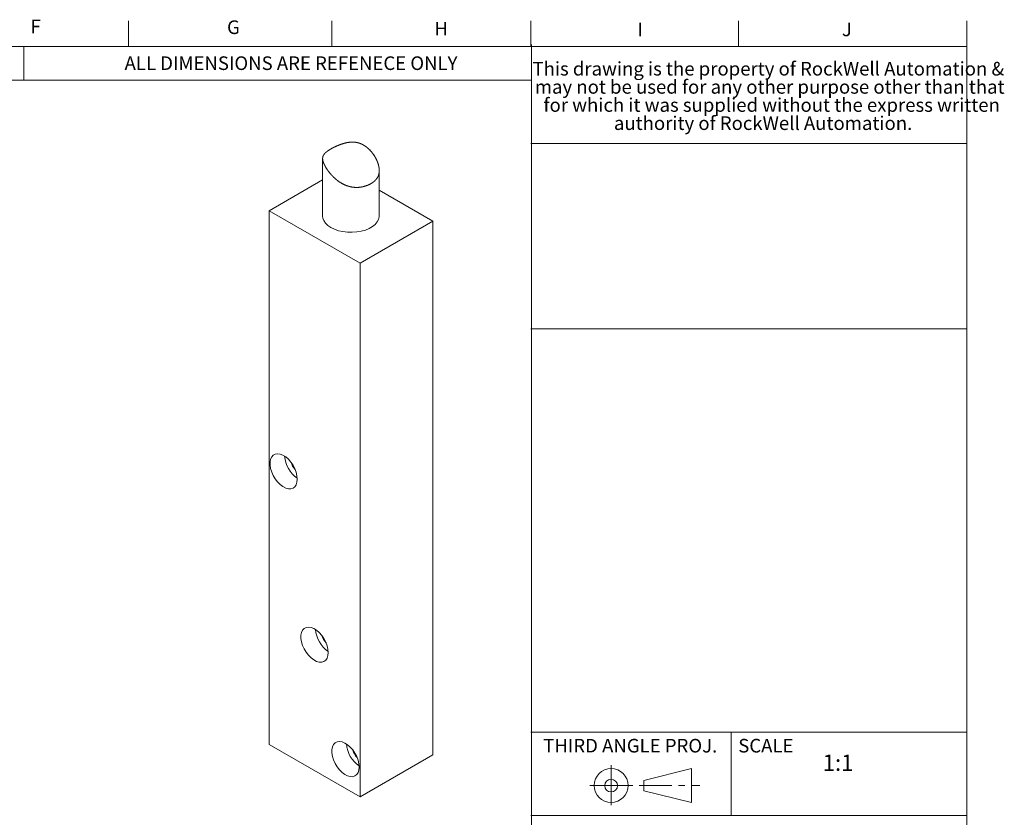
# Model space of a CAD drawing. Units: millimetres. Extents: x 6 to 418, y 7 to 291.
# Drawn here: x 227 to 418, y 136 to 291 of the extents above; entities that cross this region are included whole.
import ezdxf

# ---------------------------------------------------------------- set-up
doc = ezdxf.new("R2010")
doc.units = ezdxf.units.MM
doc.linetypes.add('CENTER', pattern=[10.16, 6.35, -1.27, 1.27, -1.27])
doc.linetypes.add('CENTERX2', pattern=[20.32, 12.7, -2.54, 2.54, -2.54])
doc.layers.add('FORMATE', color=8, linetype='Continuous', lineweight=15)
doc.layers.add('ROCKWELL', color=1, linetype='Continuous')
doc.styles.add('SLDTEXTSTYLE0', font='TXT', dxfattribs={"width": 0.605})
doc.styles.add('SLDTEXTSTYLE1', font='TXT', dxfattribs={"width": 0.564667})
doc.styles.add('SLDTEXTSTYLE2', font='TXT', dxfattribs={"width": 0.557549})
doc.styles.add('SLDTEXTSTYLE3', font='TXT', dxfattribs={"width": 0.545686})
doc.styles.add('SLDTEXTSTYLE4', font='TXT', dxfattribs={"width": 0.575726})

# ---------------------------------------------------------------- blocks, each defined once
blk = doc.blocks.new('SW_NOTE_0')
at = {"layer": 'FORMATE', "color": 0, "char_height": 2.6458, "attachment_point": 1}
for s, insert, style in [('This drawing is the property of RockWell Automation &', (0, 3.41), 'SLDTEXTSTYLE2'), ('may not be used for any other purpose other than that', (0.45, -0.12), 'SLDTEXTSTYLE3'), ('for which it was supplied without the express written', (2.14, -3.64), 'SLDTEXTSTYLE2'), ('authority of RockWell Automation.', (15.82, -7.17), 'SLDTEXTSTYLE4')]:
    blk.add_mtext(s, dxfattribs=dict(at, insert=insert, style=style))

msp = doc.modelspace()

# ---------------------------------------------------------------- linework, layer by layer
at = {"color": 7, "linetype": 'Continuous', "lineweight": 15}
for p, q in [((285.475, 264.227), (285.475, 253.052)), ((296.475, 253.052), (296.475, 261.895)), ((275.065, 254.072), (285.475, 260.082)), ((306.884, 252.031), (296.475, 258.041)), ((275.065, 254.072), (275.065, 150.372)), ((292.742, 243.867), (275.065, 254.072)), ((292.742, 243.867), (306.884, 252.031)), ((306.884, 148.331), (306.884, 252.031)), ((292.742, 140.167), (292.742, 243.867)), ((275.065, 150.372), (292.742, 140.167)), ((292.742, 140.167), (306.884, 148.331))]:
    msp.add_line(p, q, dxfattribs=at)
at = {"color": 7, "linetype": 'Continuous', "lineweight": 15, "flags": 128}
for points in [[(285.475, 253.052), (285.517, 252.659), (285.703, 252.146), (286.033, 251.657), (286.498, 251.207), (287.085, 250.807), (287.779, 250.468), (288.559, 250.199), (289.405, 250.009), (290.294, 249.901), (291.202, 249.88), (292.103, 249.944), (292.974, 250.094), (293.79, 250.324), (294.529, 250.629), (295.171, 251), (295.699, 251.427), (296.098, 251.898), (296.357, 252.4), (296.47, 252.921), (296.475, 253.052)], [(280.543, 201.917), (280.489, 202.565), (280.328, 203.249), (280.068, 203.941), (279.718, 204.613), (279.294, 205.237), (278.812, 205.788), (278.293, 206.243), (277.757, 206.584), (277.227, 206.796), (276.724, 206.871), (276.268, 206.807), (275.879, 206.604), (275.573, 206.273), (275.361, 205.825), (275.253, 205.281), (275.253, 204.661), (275.361, 203.992), (275.573, 203.301), (275.879, 202.615), (276.268, 201.964), (276.724, 201.373), (277.227, 200.868), (277.757, 200.468), (278.293, 200.19), (278.812, 200.045), (279.294, 200.04), (279.718, 200.174), (280.068, 200.443), (280.328, 200.834), (280.489, 201.332), (280.543, 201.917)], [(286.555, 168.235), (286.501, 168.882), (286.34, 169.566), (286.08, 170.258), (285.73, 170.93), (285.306, 171.554), (284.824, 172.105), (284.305, 172.56), (283.769, 172.901), (283.239, 173.113), (282.736, 173.189), (282.28, 173.124), (281.891, 172.921), (281.585, 172.59), (281.373, 172.143), (281.265, 171.598), (281.265, 170.979), (281.373, 170.309), (281.585, 169.618), (281.891, 168.932), (282.28, 168.281), (282.736, 167.69), (283.239, 167.185), (283.769, 166.785), (284.305, 166.507), (284.824, 166.362), (285.306, 166.357), (285.73, 166.491), (286.08, 166.76), (286.34, 167.151), (286.501, 167.65), (286.555, 168.235)], [(292.564, 145.985), (292.509, 146.633), (292.349, 147.317), (292.088, 148.009), (291.739, 148.681), (291.315, 149.305), (290.833, 149.856), (290.314, 150.311), (289.778, 150.652), (289.247, 150.864), (288.744, 150.939), (288.289, 150.875), (287.9, 150.672), (287.594, 150.341), (287.382, 149.893), (287.274, 149.349), (287.274, 148.729), (287.382, 148.06), (287.594, 147.369), (287.9, 146.683), (288.289, 146.032), (288.744, 145.441), (289.247, 144.936), (289.778, 144.536), (290.314, 144.258), (290.833, 144.113), (291.315, 144.108), (291.739, 144.242), (292.088, 144.511), (292.349, 144.902), (292.509, 145.4), (292.564, 145.985)]]:
    msp.add_lwpolyline(points, dxfattribs=at)
at = {"color": 7, "linetype": 'Continuous', "lineweight": 15}
for centre, radius, start, end in [((283.902, 206.918), 5.851, 185.10821, 234.88641), ((282.767, 206.263), 3.606, 197.10346, 222.89116), ((289.914, 173.235), 5.851, 185.10821, 234.88641), ((288.779, 172.58), 3.606, 197.10346, 222.89116), ((295.923, 150.986), 5.851, 185.10821, 234.88641), ((294.788, 150.331), 3.606, 197.10346, 222.89116)]:
    msp.add_arc(centre, radius, start, end, dxfattribs=at)
msp.add_open_spline([(294.625, 265.904), (295.103, 265.362), (295.314, 265.078), (295.69, 264.493), (295.854, 264.191), (296.133, 263.574), (296.243, 263.268), (296.403, 262.666), (296.454, 262.37), (296.485, 261.788), (296.465, 261.514), (296.381, 261.128), (296.344, 261.004), (296.25, 260.762), (296.194, 260.644), (295.998, 260.307), (295.834, 260.103), (295.537, 259.819), (295.429, 259.727), (295.199, 259.554), (295.077, 259.472), (294.692, 259.239), (294.407, 259.1), (293.79, 258.864), (293.464, 258.77), (292.782, 258.639), (292.42, 258.602), (291.698, 258.604), (291.336, 258.64), (290.791, 258.752), (290.61, 258.799), (290.255, 258.909), (290.08, 258.973), (289.566, 259.187), (289.232, 259.363), (288.6, 259.761), (288.303, 259.983), (287.739, 260.462), (287.472, 260.72), (286.984, 261.249), (286.76, 261.522), (286.454, 261.94), (286.356, 262.082), (286.174, 262.362), (286.091, 262.501), (285.937, 262.774), (285.867, 262.909), (285.742, 263.174), (285.687, 263.304), (285.551, 263.675), (285.497, 263.897), (285.472, 264.201), (285.473, 264.297), (285.494, 264.479), (285.514, 264.565), (285.572, 264.732), (285.61, 264.813), (285.704, 264.972), (285.761, 265.05), (285.956, 265.28), (286.119, 265.43), (286.415, 265.658), (286.524, 265.735), (286.753, 265.888), (286.875, 265.964), (287.26, 266.191), (287.544, 266.343), (288.161, 266.638), (288.485, 266.778), (289.164, 267.032), (289.522, 267.146), (290.243, 267.321), (290.609, 267.384), (291.36, 267.428), (291.732, 267.407), (292.278, 267.299), (292.46, 267.25), (292.811, 267.13), (292.982, 267.058), (293.478, 266.816), (293.791, 266.613), (294.363, 266.158), (294.625, 265.904), (295.103, 265.362)], degree=3, knots=[-0.03125, -0.03125, 0, 0, 0.03125, 0.03125, 0.0625, 0.0625, 0.09375, 0.09375, 0.125, 0.125, 0.15625, 0.15625, 0.171875, 0.171875, 0.1875, 0.1875, 0.21875, 0.21875, 0.234375, 0.234375, 0.25, 0.25, 0.28125, 0.28125, 0.3125, 0.3125, 0.34375, 0.34375, 0.375, 0.375, 0.390625, 0.390625, 0.40625, 0.40625, 0.4375, 0.4375, 0.46875, 0.46875, 0.5, 0.5, 0.53125, 0.53125, 0.546875, 0.546875, 0.5625, 0.5625, 0.578125, 0.578125, 0.59375, 0.59375, 0.625, 0.625, 0.640625, 0.640625, 0.65625, 0.65625, 0.671875, 0.671875, 0.6875, 0.6875, 0.71875, 0.71875, 0.734375, 0.734375, 0.75, 0.75, 0.78125, 0.78125, 0.8125, 0.8125, 0.84375, 0.84375, 0.875, 0.875, 0.90625, 0.90625, 0.921875, 0.921875, 0.9375, 0.9375, 0.96875, 0.96875, 1, 1, 1.03125, 1.03125], dxfattribs=at)
at = {"layer": 'FORMATE'}
for p, q in [((247.766, 285.955), (247.766, 290.955)), ((287.266, 285.955), (287.266, 290.955)), ((325.949, 285.955), (325.949, 290.955)), ((366.266, 285.955), (366.266, 290.955)), ((410.647, 17.958), (410.647, 290.955)), ((10.766, 285.955), (410.647, 285.955)), ((227.433, 279.47), (227.433, 285.955)), ((326.023, 8.54), (326.023, 286.394)), ((325.949, 279.47), (30.766, 279.47)), ((325.949, 267.118), (410.647, 267.118)), ((325.949, 231.118), (410.647, 231.118)), ((325.949, 152.781), (410.647, 152.781)), ((364.853, 152.676), (364.853, 136.574)), ((325.949, 136.574), (410.647, 136.574))]:
    msp.add_line(p, q, dxfattribs=at)
at = {"layer": 'ROCKWELL', "color": 7, "linetype": 'CENTERX2', "lineweight": 0}
for p, q in [((341.525, 138.573), (341.525, 146.345)), ((337.411, 142.383), (345.72, 142.383))]:
    msp.add_line(p, q, dxfattribs=at)
at = {"layer": 'ROCKWELL', "color": 7, "linetype": 'Continuous', "lineweight": 15}
for p, q in [((347.879, 143.39), (357.153, 145.687)), ((357.153, 139.08), (357.153, 145.687)), ((347.879, 143.39), (347.879, 141.377)), ((347.879, 141.377), (357.153, 139.08))]:
    msp.add_line(p, q, dxfattribs=at)
at = {"layer": 'ROCKWELL', "color": 7, "linetype": 'CENTER', "lineweight": 0}
msp.add_line((346.982, 142.383), (358.733, 142.383), dxfattribs=at)
at = {"layer": 'ROCKWELL', "color": 7, "linetype": 'Continuous', "lineweight": 15}
for radius in [3.304, 1.242]:
    msp.add_circle((341.525, 142.383), radius, dxfattribs=at)

# ---------------------------------------------------------------- block references
at = {"layer": 'FORMATE'}
msp.add_blockref('SW_NOTE_0', (326.247, 279.584), dxfattribs=at)

# ---------------------------------------------------------------- texts
at = {"layer": 'FORMATE', "attachment_point": 1}
for s, insert, char_height, style in [('F', (228.713, 291.196), 2.646, 'SLDTEXTSTYLE0'), ('G', (266.902, 291.056), 2.646, 'SLDTEXTSTYLE0'), ('H', (307.189, 290.777), 2.646, 'SLDTEXTSTYLE0'), ('I', (346.637, 290.637), 2.646, 'SLDTEXTSTYLE0'), ('J', (386.364, 290.637), 2.646, 'SLDTEXTSTYLE0'), ('ALL DIMENSIONS ARE REFENECE ONLY', (246.993, 284.069), 2.64583, 'SLDTEXTSTYLE1'), ('THIRD ANGLE PROJ.', (328.336, 151.454), 2.64583, 'SLDTEXTSTYLE1'), ('SCALE', (366.222, 151.454), 2.6458, 'SLDTEXTSTYLE0'), ('1:1', (382.615, 148.415), 3.175, 'SLDTEXTSTYLE0')]:
    msp.add_mtext(s, dxfattribs=dict(at, insert=insert, char_height=char_height, style=style))

doc.saveas('drawing.dxf')
